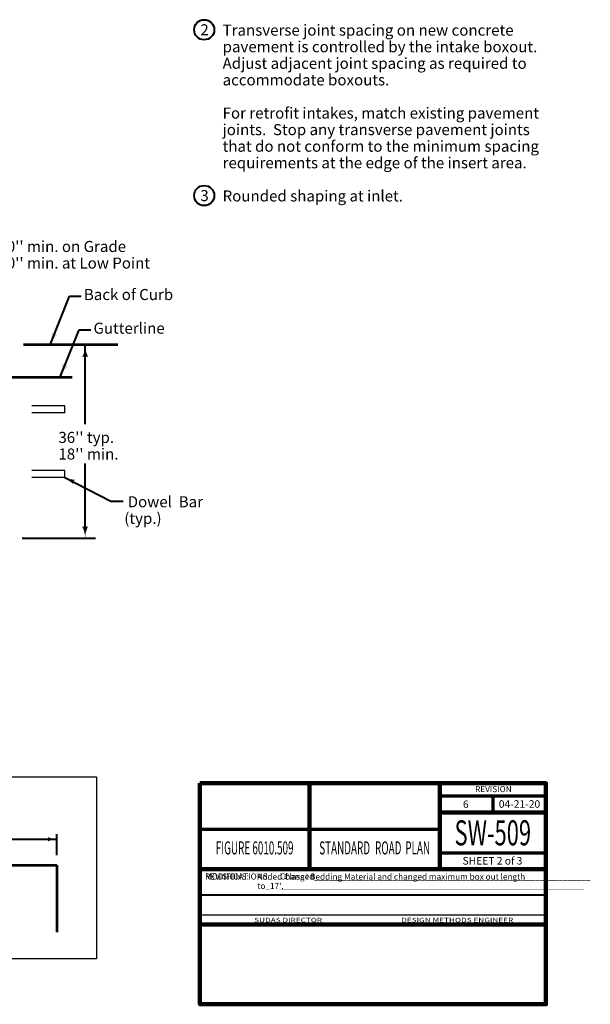
# Model space of a CAD drawing. Units: feet. Extents: x -2137151 to -2126728, y -2138504 to -2136544.
# Drawn here: x -2131463 to -2130328, y -2138504 to -2136544 of the extents above; entities that cross this region are included whole.
import ezdxf
from ezdxf.enums import TextEntityAlignment as Align

# ---------------------------------------------------------------- set-up
doc = ezdxf.new("R2010")
doc.units = ezdxf.units.FT
doc.header["$MEASUREMENT"] = 0
doc.linetypes.add('DGN Style 2', pattern=[109.6576, 65.79456, -43.86304])
for name, color, linetype, lineweight in [('dsnCellElements', 7, 'Continuous', 0), ('dsnStdBlock', 7, 'Continuous', 140), ('dsnStdBlockModified', 7, 'Continuous', 40), ('dsnStdBlockNotModified', 7, 'Continuous', 40), ('Level 1', 7, 'Continuous', 0), ('Level 5', 7, 'Continuous', 0)]:
    doc.layers.add(name, color=color, linetype=linetype, lineweight=lineweight)
doc.styles.add('Style-arial', font='arial.shx')
doc.styles.add('Style-GEOMETRICFUTURA_211_B_L', font='GEOMETRICFUTURA_211_B_L.shx')

# ---------------------------------------------------------------- blocks, each defined once
blk = doc.blocks.new('LT_1')
at = {"layer": 'dsnCellElements', "linetype": 'Continuous', "lineweight": 30}
blk.add_hatch(color=140, dxfattribs=at).paths.add_polyline_path([(-20, 5, -0.156), (-20, -5, -0.123106), (0, 0, -0.123106)])
blk = doc.blocks.new('STDSUDAS_Block_1')
at = {"layer": 'dsnStdBlock', "color": 7, "linetype": 'Continuous', "lineweight": 140}
for p, q in [((-210.9, 440), (-210.9, 348.7)), ((-210.9, 381.9), (0, 381.9)), ((-210.9, 348.7), (-210.9, 268.7)), ((-688, 268.7), (0, 268.7)), ((-688, 158.7), (0, 158.7))]:
    blk.add_line(p, q, dxfattribs=at)
at = {"layer": 'dsnStdBlock', "color": 7, "linetype": 'Continuous', "lineweight": 70}
for p, q in [((-210.9, 415.1), (0, 415.1)), ((-105.5, 415.1), (-105.5, 381.9)), ((0, 300.9), (-210.9, 300.9))]:
    blk.add_line(p, q, dxfattribs=at)
at = {"layer": 'dsnStdBlock', "color": 7, "linetype": 'Continuous', "lineweight": 140, "flags": 128}
blk.add_lwpolyline([(-688, 440), (0, 440), (0, 0), (-688, 0), (-688, 440)], close=True, dxfattribs=at)
at = {"layer": 'dsnStdBlockNotModified', "color": 7, "linetype": 'Continuous', "lineweight": 40}
blk.add_line((-688, 217.7), (0, 217.7), dxfattribs=at)
at = {"layer": 'Level 5', "color": 7, "linetype": 'Continuous', "lineweight": 140}
for p, q in [((-470.3, 440), (-470.3, 348.7)), ((-470.3, 348.7), (-470.3, 268.7))]:
    blk.add_line(p, q, dxfattribs=at)
at = {"layer": 'Level 5', "color": 7, "linetype": 'Continuous', "lineweight": 70}
blk.add_line((-688, 348.7), (-210.9, 348.7), dxfattribs=at)
at = {"layer": 'Level 5', "color": 7, "linetype": 'Continuous', "lineweight": 30}
blk.add_line((-688, 177.7), (0, 177.7), dxfattribs=at)
at = {"layer": 'dsnStdBlock', "color": 7, "linetype": 'Continuous', "lineweight": 53, "style": 'Style-arial'}
for s, height, p in [('REVISION', 12, (-104.6, 428.2)), ('6', 15, (-159.4, 398.1)), ('04-21-20', 15, (-52.7, 398.6))]:
    blk.add_text(s, height=height, dxfattribs=at).set_placement(p, align=Align.MIDDLE_CENTER)
at = {"layer": 'dsnStdBlock', "color": 7, "linetype": 'Continuous', "lineweight": 13}
for s, height, style, width, p in [('SW-509', 50, 'Style-arial', 0.64, (-105.7, 341.2)), ('FIGURE 6010.509', 26, 'Style-GEOMETRICFUTURA_211_B_L', 0.553846, (-579.3, 311.2)), ('STANDARD', 26, 'Style-GEOMETRICFUTURA_211_B_L', 0.553846, (-400.3, 311.2)), ('ROAD', 26, 'Style-GEOMETRICFUTURA_211_B_L', 0.553846, (-313.7, 311.2)), ('PLAN', 26, 'Style-GEOMETRICFUTURA_211_B_L', 0.553846, (-255.1, 311.2))]:
    blk.add_text(s, height=height, dxfattribs=dict(at, style=style, width=width)).set_placement(p, align=Align.MIDDLE_CENTER)
at = {"layer": 'dsnStdBlock', "color": 7, "linetype": 'Continuous', "lineweight": 80, "style": 'Style-arial'}
blk.add_text('SHEET 2 of 3', height=15, dxfattribs=at).set_placement((-106.4, 285.5), align=Align.MIDDLE_CENTER)
at = {"layer": 'dsnStdBlockModified', "color": 7, "linetype": 'Continuous', "lineweight": 40, "style": 'Style-arial'}
blk.add_text('MODIFICATIONS:', height=12, dxfattribs=at).set_placement((-677.7, 254.3), align=Align.MIDDLE_LEFT)
for tag, p in [('STDSUDAS_Block_1_34302', (-528.7, 254.4)), ('STDSUDAS_Block_1_34305', (-528.7, 235.5))]:
    blk.add_attdef(tag, text='', height=12, dxfattribs=at).set_placement(p, align=Align.MIDDLE_LEFT)
at = {"layer": 'dsnStdBlockNotModified', "color": 7, "linetype": 'Continuous', "lineweight": 40, "style": 'Style-arial'}
blk.add_text('REVISIONS:', height=12, dxfattribs=at).set_placement((-678, 254.3), align=Align.MIDDLE_LEFT)
at = {"layer": 'dsnStdBlockNotModified', "color": 7, "linetype": 'Continuous', "lineweight": 30, "style": 'Style-arial', "width": 1.332922}
for s, p in [('SUDAS DIRECTOR', (-512.7, 167.6)), ('DESIGN METHODS ENGINEER', (-176.5, 167.6))]:
    blk.add_text(s, height=9.003, dxfattribs=at).set_placement(p, align=Align.MIDDLE_CENTER)
at = {"layer": 'dsnStdBlockNotModified', "color": 7, "linetype": 'Continuous', "lineweight": 40, "insert": (-574, 252.4), "char_height": 12, "attachment_point": 4, "line_spacing_factor": 0.6, "style": 'Style-arial'}
blk.add_mtext('Added Class I Bedding Material and changed maximum box out length', dxfattribs=at)
at = {"layer": 'dsnStdBlockNotModified', "color": 7, "linetype": 'Continuous', "lineweight": 40, "style": 'Style-arial'}
blk.add_attdef('STDSUDAS_Block_1_34304', text='', height=12, dxfattribs=at).set_placement((-574, 235.5), align=Align.MIDDLE_LEFT)

msp = doc.modelspace()

# ---------------------------------------------------------------- linework, layer by layer
at = {"layer": 'Level 1', "color": 140, "linetype": 'Continuous', "lineweight": 40}
for p, q in [((-2131402.3, -2137191.2), (-2131363.6, -2137094.4)), ((-2131363.6, -2137094.4), (-2131340.1, -2137094.4)), ((-2131381.4, -2137253.4), (-2131344.5, -2137161.4)), ((-2131344.5, -2137161.4), (-2131321, -2137161.4)), ((-2131332.3, -2137349.4), (-2131332.3, -2137191.5)), ((-2131332.3, -2137562.8), (-2131332.3, -2137427.5)), ((-2131312.1, -2137576.5), (-2131457.5, -2137576.5)), ((-2131505.6, -2138175.1), (-2131388.6, -2138175.1)), ((-2131388.6, -2138175.3), (-2131388.6, -2138175.1))]:
    msp.add_line(p, q, dxfattribs=at)
at = {"layer": 'Level 1', "color": 140, "linetype": 'Continuous', "lineweight": 53}
msp.add_line((-2131267.5, -2137191.5), (-2131455.3, -2137191.5), dxfattribs=at)
at = {"layer": 'Level 1', "color": 7, "linetype": 'Continuous', "lineweight": 53}
msp.add_line((-2131477.3, -2137255.6), (-2131358.2, -2137255.6), dxfattribs=at)
at = {"layer": 'Level 1', "color": 7, "linetype": 'DGN Style 2', "lineweight": 30}
for p, q in [((-2131372.8, -2137312.8), (-2131571.6, -2137312.8)), ((-2131372.8, -2137326.7), (-2131571.6, -2137326.7)), ((-2131372.8, -2137326.7), (-2131372.8, -2137312.8)), ((-2131372.8, -2137441.2), (-2131571.6, -2137441.2)), ((-2131372.8, -2137455), (-2131372.8, -2137441.2)), ((-2131372.8, -2137455), (-2131571.6, -2137455))]:
    msp.add_line(p, q, dxfattribs=at)
at = {"layer": 'Level 1', "color": 140, "lineweight": 40}
for p, q in [((-2131372.8, -2137455), (-2131281.6, -2137502.2)), ((-2131281.6, -2137502.2), (-2131256.7, -2137502.2))]:
    msp.add_line(p, q, dxfattribs=at)
at = {"layer": 'Level 1', "color": 7, "linetype": 'Continuous', "lineweight": 30, "flags": 128}
msp.add_lwpolyline([(-2131796.2, -2138050.7), (-2131309.8, -2138050.7), (-2131309.8, -2138413.4), (-2131796.2, -2138413.4), (-2131796.2, -2138050.7)], close=True, dxfattribs=at)
at = {"layer": 'Level 1', "color": 140, "linetype": 'Continuous', "lineweight": 40, "flags": 128}
msp.add_lwpolyline([(-2131388.6, -2138206.8), (-2131388.6, -2138175.1), (-2131388.6, -2138165.1)], dxfattribs=at)
at = {"layer": 'Level 1', "color": 7, "linetype": 'Continuous', "lineweight": 53, "flags": 128}
for points in [[(-2131693.8, -2138226.8), (-2131388.6, -2138226.8)], [(-2131388.6, -2138226.8), (-2131388.6, -2138360.2)]]:
    msp.add_lwpolyline(points, dxfattribs=at)
at = {"layer": 'Level 1', "color": 6, "lineweight": 40}
for centre in [(-2131095.7, -2136564.2), (-2131095.7, -2136894.2)]:
    msp.add_circle(centre, 20, dxfattribs=at)
at = {"layer": 'Level 1', "color": 140, "linetype": 'Continuous', "lineweight": 40, "extrusion": (0, 0, -1)}
msp.add_solid([(2131388.7, -2138175.1), (2131388.6, -2138175.1), (2131388.7, -2138175.2)], dxfattribs=at)

# ---------------------------------------------------------------- block references
at = {"layer": 'dsnCellElements', "color": 140, "linetype": 'Continuous', "lineweight": 30, "extrusion": (0, 0, -1), "xscale": 1.2, "yscale": 1.2, "zscale": 1.2, "rotation": 291.8153641205589}
for p in [(2131402.3, -2137191.2), (2131381.4, -2137253.4)]:
    msp.add_blockref('LT_1', p, dxfattribs=at)
at = {"layer": 'dsnCellElements', "color": 140, "linetype": 'Continuous', "lineweight": 30, "xscale": 1.2, "yscale": 1.2, "zscale": 1.2}
for p, rotation in [((-2131332.3, -2137191.5), 90), ((-2131332.5, -2137576.5), 270)]:
    msp.add_blockref('LT_1', p, dxfattribs=dict(at, rotation=rotation))
at = {"layer": 'dsnCellElements', "color": 140, "linetype": 'Continuous', "lineweight": 30, "rotation": 153.7025121656017}
msp.add_blockref('LT_1', (-2131372.8, -2137455), dxfattribs=at)
at = {"layer": 'dsnCellElements', "color": 140, "linetype": 'Continuous', "lineweight": 30, "xscale": 0.9, "yscale": 0.9, "zscale": 0.9}
msp.add_blockref('LT_1', (-2131388.6, -2138175.1), dxfattribs=at)
at = {"layer": 'dsnStdBlock', "color": 7, "linetype": 'Continuous', "lineweight": 140}
msp.add_blockref('STDSUDAS_Block_1', (-2130416.1, -2138503.6), dxfattribs=at).add_auto_attribs({'STDSUDAS_Block_1_34302': 'Changed____________________________________________________________', 'STDSUDAS_Block_1_34304': "to_17'._______________________________________________________________", 'STDSUDAS_Block_1_34305': '__________________________________________________________________'})

# ---------------------------------------------------------------- texts
at = {"layer": 'Level 1', "color": 140, "linetype": 'Continuous', "lineweight": 40, "style": 'Style-arial'}
for s, p in [('Back of Curb', (-2131334.9, -2137091.1)), ('Gutterline', (-2131315.8, -2137158.1))]:
    msp.add_text(s, height=22, dxfattribs=at).set_placement(p, align=Align.MIDDLE_LEFT)
at = {"layer": 'Level 1', "color": 6, "lineweight": 40, "char_height": 22, "attachment_point": 1, "line_spacing_factor": 0.902444, "style": 'Style-arial'}
for s, insert in [('2', (-2131103.3, -2136553.2)), ('3', (-2131103.3, -2136883.2))]:
    msp.add_mtext(s, dxfattribs=dict(at, insert=insert))
at = {"layer": 'Level 1', "color": 7, "lineweight": 40, "insert": (-2131059.1, -2136732.8), "char_height": 22, "width": 835.553, "attachment_point": 4, "line_spacing_factor": 0.9, "style": 'Style-arial'}
msp.add_mtext('Transverse joint spacing on new concrete\\Ppavement is controlled by the intake boxout.\\PAdjust adjacent joint spacing as required to\\Paccommodate boxouts. \\P\\PFor retrofit intakes, match existing pavement\\Pjoints.  Stop any transverse pavement joints\\Pthat do not conform to the minimum spacing\\Prequirements at the edge of the insert area.\\P\\PRounded shaping at inlet.', dxfattribs=at)
at = {"layer": 'Level 1', "color": 140, "linetype": 'Continuous', "lineweight": 40, "char_height": 22, "attachment_point": 4, "line_spacing_factor": 0.9, "style": 'Style-arial'}
for s, insert in [("2'-0'' min. on Grade\\P4'-0'' min. at Low Point", (-2131523.6, -2137014.8)), ("\\pt0.158707;36'' typ.\\P18'' min.\\P", (-2131385.6, -2137392))]:
    msp.add_mtext(s, dxfattribs=dict(at, insert=insert))
at = {"layer": 'Level 1', "color": 140, "lineweight": 40, "insert": (-2131254.6, -2137522.9), "char_height": 22, "attachment_point": 4, "line_spacing_factor": 0.9, "style": 'Style-arial'}
msp.add_mtext(' Dowel  Bar\\P(typ.)', dxfattribs=at)

doc.saveas('drawing.dxf')
